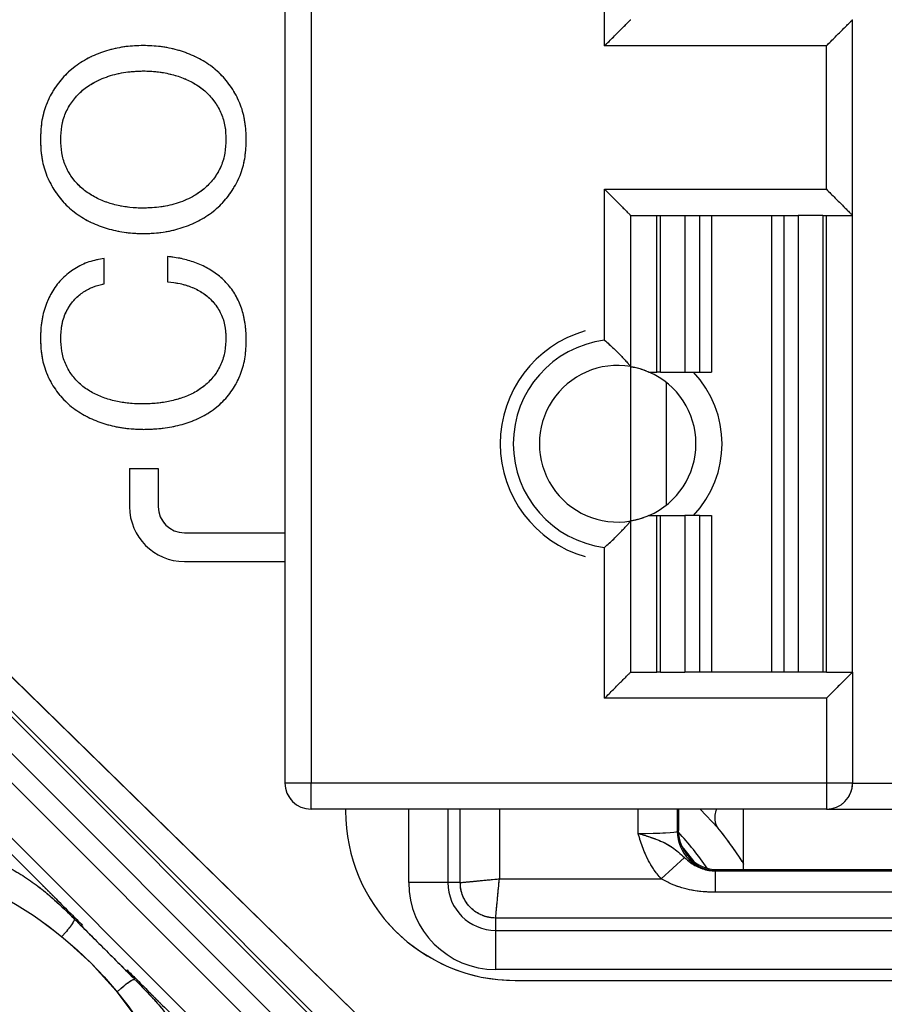
# Model space of a CAD drawing. Units: millimetres. Extents: x 17 to 410, y 7 to 290.
# Drawn here: x 70 to 77, y 86 to 94 of the extents above; entities that cross this region are included whole.
import ezdxf

# ---------------------------------------------------------------- set-up
doc = ezdxf.new("R2010")
doc.units = ezdxf.units.MM
doc.linetypes.add('PHANTOM', pattern=[12.7, 6.35, -1.27, 1.27, -1.27, 1.27, -1.27])
doc.styles.add('SLDTEXTSTYLE2', font='TXT', dxfattribs={"width": 0.75})
doc.styles.add('SLDTEXTSTYLE3', font='TXT', dxfattribs={"width": 0.6875})
doc.dimstyles.new('SLDDIMSTYLE1', dxfattribs={"dimtxt": 3.5, "dimasz": 3.302, "dimexe": 0, "dimexo": 0.0625, "dimgap": 0.875, "dimtad": 0, "dimtih": 1, "dimtoh": 1, "dimdec": 0, "dimrnd": 1e-09, "dimzin": 12, "dimdsep": 46, "dimtxsty": 'SLDTEXTSTYLE2', "dimsah": 1, "dimcen": 0.09, "dimadec": 0, "dimazin": 3, "dimtfac": 1, "dimtdec": 0, "dimtmove": 0, "dimatfit": 0, "dimfxl": 1, "dimfrac": 2, "dimtolj": 1, "dimtzin": 12, "dimarcsym": 0})

# ---------------------------------------------------------------- blocks, each defined once
blk = doc.blocks.new('_D_1')
at = {"color": 208, "linetype": 'Continuous', "lineweight": 0, "true_color": 0x400040}
for p, q in [((48.3716, 81.4557), (48.3716, 87.8057)), ((67.5019, 81.4557), (47.3716, 81.4557)), ((48.3716, 81.4557), (48.3716, 80.1837)), ((48.3716, 73.4641), (48.3716, 74.6274)), ((97.0591, 73.4641), (47.3716, 73.4641)), ((48.3716, 73.4641), (48.3716, 67.1141))]:
    blk.add_line(p, q, dxfattribs=at)
at = {"color": 208, "linetype": 'Continuous', "lineweight": 18, "true_color": 0x400040}
for points in [[(48.3716, 81.4557), (48.8796, 84.7577), (47.8636, 84.7577)], [(48.3716, 73.4641), (47.8636, 70.1621), (48.8796, 70.1621)]]:
    blk.add_solid(points, dxfattribs=at)
at = {"color": 208, "linetype": 'Continuous', "lineweight": 18, "true_color": 0x400040, "char_height": 3.5, "attachment_point": 1}
for s, insert, style in [('2 to', (42.1737, 79.1391), 'SLDTEXTSTYLE3'), ('8', (51.9834, 79.1391), 'SLDTEXTSTYLE2')]:
    blk.add_mtext(s, dxfattribs=dict(at, insert=insert, style=style))

msp = doc.modelspace()

# ---------------------------------------------------------------- linework, layer by layer
at = {"color": 7, "linetype": 'Continuous', "lineweight": 25}
for p, q in [((72.2616, 98.4641), (72.2616, 87.9641)), ((72.4616, 98.4641), (72.4616, 87.9641)), ((74.7116, 93.6141), (74.7116, 94.7704)), ((76.6116, 92.3141), (76.6116, 93.8141)), ((76.4116, 93.6141), (74.7116, 93.6141)), ((76.4116, 92.5141), (76.4116, 93.6141)), ((74.7116, 92.5141), (76.4116, 92.5141)), ((74.7116, 91.3578), (74.7116, 92.5141)), ((74.9116, 91.1557), (74.9116, 92.3141)), ((74.9116, 92.3141), (75.1116, 92.3141)), ((75.1116, 91.1141), (75.1116, 92.3141)), ((75.1116, 92.3141), (75.1396, 92.3141)), ((75.1396, 91.1141), (75.1396, 92.3141)), ((75.1396, 92.3141), (75.3275, 92.3141)), ((75.3275, 92.3141), (75.3275, 91.1141)), ((75.3275, 92.3141), (75.3524, 92.3141)), ((75.3524, 92.3141), (76.1708, 92.3141)), ((75.4377, 92.3141), (75.4377, 91.1141)), ((75.5316, 92.3141), (75.5316, 91.1141)), ((75.9916, 92.3141), (75.9916, 88.8141)), ((76.0856, 92.3141), (76.0856, 88.8141)), ((76.1708, 92.3141), (76.1957, 92.3141)), ((76.1957, 92.3141), (76.1957, 88.8141)), ((76.3837, 92.3141), (76.1957, 92.3141)), ((76.3837, 92.3141), (76.3837, 88.8141)), ((76.3837, 92.3141), (76.4116, 92.3141)), ((76.4116, 88.8141), (76.4116, 92.3141)), ((76.4116, 92.3141), (76.6116, 92.3141)), ((76.6116, 88.8141), (76.6116, 92.3141)), ((70.8771, 91.7899), (70.8771, 91.9847)), ((71.3623, 91.9993), (71.3623, 91.8045)), ((74.9116, 89.9725), (74.9116, 91.1557)), ((75.0514, 91.1141), (75.1116, 91.1141)), ((75.1396, 91.1141), (75.1116, 91.1141)), ((75.1396, 91.1141), (75.3275, 91.1141)), ((75.3275, 91.1141), (75.4377, 91.1141)), ((75.4377, 91.1141), (75.5316, 91.1141)), ((75.1866, 90.0957), (75.1866, 91.0325)), ((71.0709, 90.3746), (71.2909, 90.3746)), ((71.0709, 90.3746), (71.0709, 90.082)), ((71.2909, 90.3746), (71.2909, 90.082)), ((68.8754, 90.0388), (74.2322, 84.8062)), ((68.6602, 89.98), (73.9986, 84.6416)), ((74.0106, 84.6705), (68.6892, 89.992)), ((74.9116, 88.8141), (74.9116, 89.9725)), ((75.0514, 90.0141), (75.1116, 90.0141)), ((75.1116, 88.8141), (75.1116, 90.0141)), ((75.1116, 90.0141), (75.1396, 90.0141)), ((75.1396, 88.8141), (75.1396, 90.0141)), ((75.1396, 90.0141), (75.3275, 90.0141)), ((75.3275, 90.0141), (75.3275, 88.8141)), ((75.4377, 90.0141), (75.3275, 90.0141)), ((75.4377, 90.0141), (75.4377, 88.8141)), ((75.4377, 90.0141), (75.5316, 90.0141)), ((75.5316, 90.0141), (75.5316, 88.8141)), ((71.4909, 89.882), (72.2616, 89.882)), ((73.8572, 84.5002), (68.5188, 89.8386)), ((74.7116, 88.6141), (74.7116, 89.7704)), ((71.4909, 89.662), (72.2616, 89.662)), ((74.9116, 88.8141), (75.1116, 88.8141)), ((75.1396, 88.8141), (75.1116, 88.8141)), ((75.1396, 88.8141), (75.3275, 88.8141)), ((75.3524, 88.8141), (75.3275, 88.8141)), ((76.1708, 88.8141), (75.3524, 88.8141)), ((76.1957, 88.8141), (76.1708, 88.8141)), ((76.3837, 88.8141), (76.1957, 88.8141)), ((76.4116, 88.8141), (76.3837, 88.8141)), ((76.4116, 88.8141), (76.6116, 88.8141)), ((76.6116, 88.8141), (76.6116, 87.9641)), ((69.3297, 88.8046), (72.9961, 85.1382)), ((72.784, 84.9261), (69.1176, 88.5925)), ((76.4116, 88.6141), (74.7116, 88.6141)), ((76.4116, 88.6141), (76.4116, 87.9641)), ((72.4616, 87.9641), (72.2616, 87.9641)), ((76.4116, 87.9641), (72.4616, 87.9641)), ((72.4616, 87.7641), (72.4616, 87.9641)), ((76.4116, 87.9641), (76.4116, 87.7641)), ((76.6116, 87.9641), (76.4116, 87.9641)), ((76.6116, 87.9641), (86.7116, 87.9641)), ((76.4116, 87.7641), (72.4616, 87.7641)), ((72.7266, 87.7641), (72.7266, 87.7512)), ((75.2766, 87.7641), (75.2766, 87.6011)), ((75.7766, 87.3012), (75.7766, 87.7641)), ((76.4116, 87.7641), (86.9116, 87.7641)), ((75.2686, 87.5931), (75.2766, 87.6011)), ((75.3235, 87.3927), (75.1452, 87.2296)), ((73.905, 87.2296), (75.1452, 87.2296)), ((75.5607, 87.1268), (75.5607, 87.291)), ((75.5607, 87.291), (87.7926, 87.291)), ((75.5765, 87.3012), (75.5685, 87.2932)), ((75.5765, 87.3012), (87.7767, 87.3012)), ((73.5105, 87.2012), (73.2106, 87.2012)), ((73.6051, 87.2012), (73.5105, 87.2012)), ((87.7926, 87.1268), (75.5607, 87.1268)), ((89.4766, 86.9297), (73.8766, 86.9297)), ((73.8766, 86.9297), (73.8766, 86.8351)), ((73.8766, 86.8351), (89.4766, 86.8351)), ((73.8766, 86.8351), (73.8766, 86.5352)), ((89.4766, 86.5352), (73.8766, 86.5352)), ((74.0266, 86.4512), (89.3266, 86.4512))]:
    msp.add_line(p, q, dxfattribs=at)
at = {"color": 7, "linetype": 'PHANTOM', "lineweight": 18}
for p, q in [((72.2616, 98.4641), (72.2616, 87.9641)), ((72.4616, 98.4641), (72.4616, 87.9641)), ((74.7116, 93.6141), (74.7116, 94.7704)), ((76.6116, 92.3141), (76.6116, 93.8141)), ((76.4116, 93.6141), (74.7116, 93.6141)), ((76.4116, 92.5141), (76.4116, 93.6141)), ((74.7116, 92.5141), (76.4116, 92.5141)), ((74.7116, 91.3578), (74.7116, 92.5141)), ((74.9116, 91.1557), (74.9116, 92.3141)), ((74.9116, 92.3141), (75.1116, 92.3141)), ((75.1116, 91.1141), (75.1116, 92.3141)), ((75.1116, 92.3141), (75.1396, 92.3141)), ((75.1396, 91.1141), (75.1396, 92.3141)), ((75.1396, 92.3141), (75.3275, 92.3141)), ((75.3275, 92.3141), (75.3275, 91.1141)), ((75.3275, 92.3141), (75.3524, 92.3141)), ((75.3524, 92.3141), (76.1708, 92.3141)), ((75.4377, 92.3141), (75.4377, 91.1141)), ((75.5316, 92.3141), (75.5316, 91.1141)), ((75.9916, 92.3141), (75.9916, 88.8141)), ((76.0856, 92.3141), (76.0856, 88.8141)), ((76.1708, 92.3141), (76.1957, 92.3141)), ((76.1957, 92.3141), (76.1957, 88.8141)), ((76.3837, 92.3141), (76.1957, 92.3141)), ((76.3837, 92.3141), (76.3837, 88.8141)), ((76.3837, 92.3141), (76.4116, 92.3141)), ((76.4116, 88.8141), (76.4116, 92.3141)), ((76.4116, 92.3141), (76.6116, 92.3141)), ((76.6116, 88.8141), (76.6116, 92.3141)), ((70.8771, 91.7899), (70.8771, 91.9847)), ((71.3623, 91.9993), (71.3623, 91.8045)), ((74.9116, 89.9725), (74.9116, 91.1557)), ((75.0514, 91.1141), (75.1116, 91.1141)), ((75.1396, 91.1141), (75.1116, 91.1141)), ((75.1396, 91.1141), (75.3275, 91.1141)), ((75.3275, 91.1141), (75.4377, 91.1141)), ((75.4377, 91.1141), (75.5316, 91.1141)), ((75.1866, 90.0957), (75.1866, 91.0325)), ((71.0709, 90.3746), (71.2909, 90.3746)), ((71.0709, 90.3746), (71.0709, 90.082)), ((71.2909, 90.3746), (71.2909, 90.082)), ((68.8754, 90.0388), (74.2322, 84.8062)), ((68.6602, 89.98), (73.9986, 84.6416)), ((74.0106, 84.6705), (68.6892, 89.992)), ((74.9116, 88.8141), (74.9116, 89.9725)), ((75.0514, 90.0141), (75.1116, 90.0141)), ((75.1116, 88.8141), (75.1116, 90.0141)), ((75.1116, 90.0141), (75.1396, 90.0141)), ((75.1396, 88.8141), (75.1396, 90.0141)), ((75.1396, 90.0141), (75.3275, 90.0141)), ((75.3275, 90.0141), (75.3275, 88.8141)), ((75.4377, 90.0141), (75.3275, 90.0141)), ((75.4377, 90.0141), (75.4377, 88.8141)), ((75.4377, 90.0141), (75.5316, 90.0141)), ((75.5316, 90.0141), (75.5316, 88.8141)), ((71.4909, 89.882), (72.2616, 89.882)), ((73.8572, 84.5002), (68.5188, 89.8386)), ((74.7116, 88.6141), (74.7116, 89.7704)), ((71.4909, 89.662), (72.2616, 89.662)), ((74.9116, 88.8141), (75.1116, 88.8141)), ((75.1396, 88.8141), (75.1116, 88.8141)), ((75.1396, 88.8141), (75.3275, 88.8141)), ((75.3524, 88.8141), (75.3275, 88.8141)), ((76.1708, 88.8141), (75.3524, 88.8141)), ((76.1957, 88.8141), (76.1708, 88.8141)), ((76.3837, 88.8141), (76.1957, 88.8141)), ((76.4116, 88.8141), (76.3837, 88.8141)), ((76.4116, 88.8141), (76.6116, 88.8141)), ((76.6116, 88.8141), (76.6116, 87.9641)), ((69.3297, 88.8046), (72.9961, 85.1382)), ((72.784, 84.9261), (69.1176, 88.5925)), ((76.4116, 88.6141), (74.7116, 88.6141)), ((76.4116, 88.6141), (76.4116, 87.9641)), ((72.4616, 87.9641), (72.2616, 87.9641)), ((76.4116, 87.9641), (72.4616, 87.9641)), ((72.4616, 87.7641), (72.4616, 87.9641)), ((76.4116, 87.9641), (76.4116, 87.7641)), ((76.6116, 87.9641), (76.4116, 87.9641)), ((76.6116, 87.9641), (86.7116, 87.9641)), ((76.4116, 87.7641), (72.4616, 87.7641)), ((72.7266, 87.7641), (72.7266, 87.7512)), ((75.2766, 87.7641), (75.2766, 87.6011)), ((75.7766, 87.3012), (75.7766, 87.7641)), ((76.4116, 87.7641), (86.9116, 87.7641)), ((75.2686, 87.5931), (75.2766, 87.6011)), ((75.3235, 87.3927), (75.1452, 87.2296)), ((73.905, 87.2296), (75.1452, 87.2296)), ((75.5607, 87.1268), (75.5607, 87.291)), ((75.5607, 87.291), (87.7926, 87.291)), ((75.5765, 87.3012), (75.5685, 87.2932)), ((75.5765, 87.3012), (87.7767, 87.3012)), ((73.5105, 87.2012), (73.2106, 87.2012)), ((73.6051, 87.2012), (73.5105, 87.2012)), ((87.7926, 87.1268), (75.5607, 87.1268)), ((89.4766, 86.9297), (73.8766, 86.9297)), ((73.8766, 86.9297), (73.8766, 86.8351)), ((73.8766, 86.8351), (73.8766, 86.5352)), ((73.8766, 86.8351), (89.4766, 86.8351)), ((89.4766, 86.5352), (73.8766, 86.5352)), ((74.0266, 86.4512), (89.3266, 86.4512))]:
    msp.add_line(p, q, dxfattribs=at)
at = {"color": 8, "linetype": 'Continuous', "lineweight": 25}
for p, q in [((73.2106, 87.2012), (73.2106, 87.7641)), ((73.5105, 87.7641), (73.5105, 87.2012)), ((73.6051, 87.2012), (73.6051, 87.7641)), ((73.905, 87.7641), (73.905, 87.2296)), ((74.9687, 87.5778), (74.9687, 87.7641)), ((75.2686, 87.7641), (75.2686, 87.5931)), ((75.4439, 87.7641), (75.5802, 87.6207)), ((75.7766, 87.3697), (75.766, 87.3629)), ((75.766, 87.3629), (75.7766, 87.343)), ((75.766, 87.3629), (75.7766, 87.3479))]:
    msp.add_line(p, q, dxfattribs=at)
at = {"color": 8, "linetype": 'PHANTOM', "lineweight": 18}
for p, q in [((73.2106, 87.2012), (73.2106, 87.7641)), ((73.5105, 87.7641), (73.5105, 87.2012)), ((73.6051, 87.2012), (73.6051, 87.7641)), ((73.905, 87.7641), (73.905, 87.2296)), ((74.9687, 87.5778), (74.9687, 87.7641)), ((75.2686, 87.7641), (75.2686, 87.5931)), ((75.4439, 87.7641), (75.5802, 87.6207)), ((75.7766, 87.3697), (75.766, 87.3629)), ((75.766, 87.3629), (75.7766, 87.343)), ((75.766, 87.3629), (75.7766, 87.3479))]:
    msp.add_line(p, q, dxfattribs=at)
at = {"color": 8, "linetype": 'Continuous', "lineweight": 25, "flags": 128}
msp.add_lwpolyline([(75.3032, 87.4776), (75.3274, 87.4486), (75.3957, 87.3619)], dxfattribs=at)
at = {"color": 8, "linetype": 'PHANTOM', "lineweight": 18, "flags": 128}
msp.add_lwpolyline([(75.3032, 87.4776), (75.3274, 87.4486), (75.3957, 87.3619)], dxfattribs=at)
at = {"color": 7, "linetype": 'Continuous', "lineweight": 25}
msp.add_circle((68.6545, 84.4631), 3, dxfattribs=at)
at = {"color": 7, "linetype": 'PHANTOM', "lineweight": 18}
msp.add_circle((68.6545, 84.4631), 3, dxfattribs=at)
at = {"color": 7, "linetype": 'Continuous', "lineweight": 25}
for centre, radius, start, end in [((74.8116, 90.5641), 0.9, 106.12762, 253.87238), ((74.8116, 90.5641), 0.8, 97.18076, 262.81924), ((74.8116, 90.5641), 0.6, 80.40594, 279.59406), ((74.8116, 90.5641), 0.6, 293.55647, 66.44355), ((74.8116, 90.5641), 0.8, 316.56747, 43.43254), ((71.4909, 90.082), 0.42, 180, 270), ((71.4909, 90.082), 0.2, 180, 270), ((72.4616, 87.9641), 0.2, 180, 270), ((76.4116, 87.9641), 0.2, 270, 0), ((74.0266, 87.7512), 1.3, 180, 270), ((73.2766, 85.7641), 2.9586, 32.71107, 38.86693), ((75.5687, 87.5933), 0.3001, 180.04561, 269.95439), ((73.8766, 87.2012), 0.6661, 180, 270), ((73.8766, 87.2012), 0.3662, 180, 270)]:
    msp.add_arc(centre, radius, start, end, dxfattribs=at)
at = {"color": 7, "linetype": 'PHANTOM', "lineweight": 18}
for centre, radius, start, end in [((74.8116, 90.5641), 0.9, 106.12762, 253.87238), ((74.8116, 90.5641), 0.8, 97.18076, 262.81924), ((74.8116, 90.5641), 0.6, 80.40594, 279.59406), ((74.8116, 90.5641), 0.6, 293.55647, 66.44355), ((74.8116, 90.5641), 0.8, 316.56747, 43.43254), ((71.4909, 90.082), 0.42, 180, 270), ((71.4909, 90.082), 0.2, 180, 270), ((72.4616, 87.9641), 0.2, 180, 270), ((76.4116, 87.9641), 0.2, 270, 0), ((74.0266, 87.7512), 1.3, 180, 270), ((73.2766, 85.7641), 2.9586, 32.71107, 38.86693), ((75.5687, 87.5933), 0.3001, 180.04561, 269.95439), ((73.8766, 87.2012), 0.6661, 180, 270), ((73.8766, 87.2012), 0.3662, 180, 270)]:
    msp.add_arc(centre, radius, start, end, dxfattribs=at)
at = {"color": 8, "linetype": 'Continuous', "lineweight": 25}
msp.add_arc((73.2766, 85.7641), 2.7074, 34.8628, 42.36918, dxfattribs=at)
at = {"color": 8, "linetype": 'PHANTOM', "lineweight": 18}
msp.add_arc((73.2766, 85.7641), 2.7074, 34.8628, 42.36918, dxfattribs=at)
at = {"color": 7, "linetype": 'Continuous', "lineweight": 25}
for centre, major_axis, ratio, start_param, end_param in [((74.9687, 87.5935), (0.3, 0), 0.052372, 4.712389, 6.257005), ((75.5767, 87.6013), (-0.2123, -0.2123), 0.999315, 5.49813, 7.068241), ((74.9687, 87.2936), (0.6, 0), 0.026186, 6.119587, 6.257005)]:
    msp.add_ellipse(centre, major_axis=major_axis, ratio=ratio, start_param=start_param, end_param=end_param, dxfattribs=at)
at = {"color": 7, "linetype": 'PHANTOM', "lineweight": 18}
for centre, major_axis, ratio, start_param, end_param in [((74.9687, 87.5935), (0.3, 0), 0.052372, 4.712389, 6.257005), ((75.5767, 87.6013), (-0.2123, -0.2123), 0.999315, 5.49813, 7.068241), ((74.9687, 87.2936), (0.6, 0), 0.026186, 6.119587, 6.257005)]:
    msp.add_ellipse(centre, major_axis=major_axis, ratio=ratio, start_param=start_param, end_param=end_param, dxfattribs=at)
at = {"color": 7, "linetype": 'Continuous', "lineweight": 25}
for points, knots in [([(74.7116, 93.6141), (74.7341, 93.6366), (74.7791, 93.6816), (74.8322, 93.7347), (74.8689, 93.7714), (74.8917, 93.7941), (74.9083, 93.8107), (74.9105, 93.813), (74.9116, 93.8141)], [0, 0, 0, 0, 0.25026, 0.500097, 0.625288, 0.750435, 0.875331, 1, 1, 1, 1]), ([(76.4116, 93.6141), (76.4341, 93.6366), (76.4791, 93.6816), (76.5322, 93.7347), (76.5689, 93.7714), (76.5917, 93.7941), (76.6083, 93.8107), (76.6105, 93.813), (76.6116, 93.8141)], [0, 0, 0, 0, 0.25026, 0.500097, 0.625288, 0.750435, 0.875331, 1, 1, 1, 1]), ([(71.1766, 93.6162), (71.1318, 93.6145), (71.0422, 93.6113), (70.9102, 93.583), (70.7833, 93.5374), (70.6665, 93.4696), (70.5648, 93.3818), (70.4846, 93.2751), (70.4256, 93.1563), (70.3927, 93.0274), (70.3893, 92.9394), (70.3877, 92.8954)], [0, 0, 0, 0, 0.112053, 0.224114, 0.336146, 0.448141, 0.560127, 0.670087, 0.780041, 0.889993, 1, 1, 1, 1]), ([(71.9656, 92.8954), (71.9639, 92.9402), (71.9604, 93.0298), (71.9261, 93.1609), (71.865, 93.2813), (71.7823, 93.3883), (71.6794, 93.4746), (71.5633, 93.5403), (71.4384, 93.5841), (71.3087, 93.6116), (71.2207, 93.6146), (71.1766, 93.6162)], [0, 0, 0, 0, 0.112003, 0.223947, 0.335905, 0.447852, 0.559838, 0.66984, 0.779877, 0.889942, 1, 1, 1, 1]), ([(70.5435, 92.8954), (70.5449, 92.9299), (70.5478, 92.9991), (70.577, 93.0997), (70.6297, 93.1896), (70.6992, 93.2674), (70.7931, 93.3337), (70.9081, 93.3844), (71.041, 93.4154), (71.1314, 93.4194), (71.1766, 93.4214)], [0, 0, 0, 0, 0.112027, 0.22401, 0.335984, 0.447955, 0.559962, 0.706565, 0.853281, 1, 1, 1, 1]), ([(71.1766, 93.4214), (71.2112, 93.4203), (71.2803, 93.4181), (71.3825, 93.3993), (71.482, 93.3697), (71.5753, 93.3237), (71.6591, 93.2628), (71.7268, 93.1851), (71.7771, 93.096), (71.8058, 92.9972), (71.8084, 92.9293), (71.8097, 92.8954)], [0, 0, 0, 0, 0.112058, 0.224117, 0.336147, 0.448153, 0.560122, 0.670078, 0.780032, 0.889991, 1, 1, 1, 1]), ([(70.3877, 92.8954), (70.3894, 92.8506), (70.3929, 92.761), (70.4271, 92.6298), (70.4884, 92.5095), (70.5707, 92.4023), (70.6739, 92.3162), (70.7899, 92.2505), (70.9149, 92.2067), (71.0446, 92.1793), (71.1326, 92.1762), (71.1766, 92.1746)], [0, 0, 0, 0, 0.112002, 0.223948, 0.335905, 0.447862, 0.559836, 0.66984, 0.779878, 0.889944, 1, 1, 1, 1]), ([(71.1766, 92.3694), (71.1421, 92.3706), (71.073, 92.3731), (70.9707, 92.3912), (70.8712, 92.4211), (70.7779, 92.4671), (70.6941, 92.528), (70.6264, 92.6056), (70.5755, 92.6945), (70.5477, 92.7936), (70.5449, 92.8614), (70.5435, 92.8954)], [0, 0, 0, 0, 0.112045, 0.224105, 0.336135, 0.448147, 0.560116, 0.670082, 0.78003, 0.89, 1, 1, 1, 1]), ([(71.1766, 92.1746), (71.2215, 92.1762), (71.3111, 92.1794), (71.443, 92.2078), (71.57, 92.2533), (71.6867, 92.3212), (71.7887, 92.4088), (71.8686, 92.5157), (71.9277, 92.6344), (71.9606, 92.7634), (71.9639, 92.8514), (71.9656, 92.8954)], [0, 0, 0, 0, 0.112054, 0.224115, 0.336147, 0.448147, 0.560118, 0.670086, 0.78004, 0.889994, 1, 1, 1, 1]), ([(71.8097, 92.8954), (71.8084, 92.8608), (71.8056, 92.7917), (71.7759, 92.6912), (71.7239, 92.6009), (71.654, 92.5234), (71.5602, 92.457), (71.4451, 92.4064), (71.3122, 92.3757), (71.2218, 92.3715), (71.1766, 92.3694)], [0, 0, 0, 0, 0.112032, 0.224011, 0.335989, 0.447976, 0.559984, 0.706582, 0.853278, 1, 1, 1, 1]), ([(74.7116, 92.5141), (74.7341, 92.4916), (74.7791, 92.4466), (74.8322, 92.3935), (74.8689, 92.3568), (74.8917, 92.334), (74.9083, 92.3175), (74.9105, 92.3152), (74.9116, 92.3141)], [0, 0, 0, 0, 0.25026, 0.500097, 0.625288, 0.750435, 0.875331, 1, 1, 1, 1]), ([(76.4116, 92.5141), (76.4341, 92.4916), (76.4791, 92.4466), (76.5322, 92.3935), (76.5689, 92.3568), (76.5917, 92.334), (76.6083, 92.3175), (76.6105, 92.3152), (76.6116, 92.3141)], [0, 0, 0, 0, 0.25026, 0.500097, 0.625288, 0.750435, 0.875331, 1, 1, 1, 1]), ([(70.8771, 91.9847), (70.8376, 91.9773), (70.7585, 91.9627), (70.649, 91.9095), (70.5539, 91.8345), (70.478, 91.7374), (70.4249, 91.6244), (70.3932, 91.5015), (70.3895, 91.4174), (70.3877, 91.3753)], [0, 0, 0, 0, 0.140039, 0.279992, 0.41993, 0.559881, 0.706514, 0.853243, 1, 1, 1, 1]), ([(71.9656, 91.3589), (71.9644, 91.3955), (71.9622, 91.4687), (71.94, 91.5768), (71.9, 91.6796), (71.84, 91.7724), (71.7622, 91.8498), (71.6722, 91.9115), (71.5733, 91.9554), (71.4693, 91.9854), (71.398, 91.9947), (71.3623, 91.9993)], [0, 0, 0, 0, 0.112033, 0.224049, 0.336018, 0.447949, 0.559921, 0.669906, 0.779919, 0.889944, 1, 1, 1, 1]), ([(70.5435, 91.3735), (70.5455, 91.4098), (70.5494, 91.4825), (70.586, 91.5866), (70.6443, 91.6707), (70.7168, 91.7306), (70.7938, 91.7695), (70.8493, 91.7831), (70.8771, 91.7899)], [0, 0, 0, 0, 0.186728, 0.373321, 0.559766, 0.706437, 0.853169, 1, 1, 1, 1]), ([(71.3623, 91.8045), (71.3944, 91.8011), (71.4585, 91.7944), (71.5513, 91.7655), (71.6377, 91.7211), (71.7125, 91.6561), (71.7695, 91.5734), (71.8045, 91.477), (71.808, 91.4094), (71.8097, 91.3756)], [0, 0, 0, 0, 0.1401476, 0.2802711, 0.4202908, 0.5602278, 0.7067668, 0.853299, 1, 1, 1, 1]), ([(70.3877, 91.3753), (70.3895, 91.3308), (70.3931, 91.2419), (70.4276, 91.1118), (70.4894, 90.9928), (70.574, 90.8885), (70.6786, 90.8057), (70.7959, 90.7446), (70.9206, 90.703), (71.0499, 90.6789), (71.1372, 90.676), (71.1809, 90.6746)], [0, 0, 0, 0, 0.112003, 0.223946, 0.3359, 0.447856, 0.559816, 0.669825, 0.779872, 0.889945, 1, 1, 1, 1]), ([(71.166, 90.8694), (71.1323, 90.8704), (71.0649, 90.8723), (70.965, 90.889), (70.8676, 90.9166), (70.7756, 90.9592), (70.6927, 91.0168), (70.625, 91.0912), (70.5752, 91.1778), (70.5477, 91.2742), (70.5449, 91.3404), (70.5435, 91.3735)], [0, 0, 0, 0, 0.112071, 0.224147, 0.336192, 0.448186, 0.560146, 0.67009, 0.780023, 0.889982, 1, 1, 1, 1]), ([(71.8097, 91.3756), (71.8083, 91.341), (71.8056, 91.2719), (71.775, 91.1718), (71.7215, 91.0822), (71.6491, 91.0071), (71.5623, 90.9506), (71.4674, 90.9115), (71.3685, 90.8867), (71.2677, 90.8719), (71.1999, 90.8702), (71.166, 90.8694)], [0, 0, 0, 0, 0.112036, 0.223964, 0.335891, 0.447797, 0.559763, 0.669776, 0.779834, 0.889917, 1, 1, 1, 1]), ([(71.1809, 90.6746), (71.2248, 90.6759), (71.3126, 90.6786), (71.4427, 90.7015), (71.5686, 90.7412), (71.6863, 90.8017), (71.789, 90.8843), (71.8701, 90.987), (71.9284, 91.1032), (71.9608, 91.2295), (71.964, 91.3157), (71.9656, 91.3589)], [0, 0, 0, 0, 0.112077, 0.224148, 0.336188, 0.448181, 0.560134, 0.670073, 0.780028, 0.889978, 1, 1, 1, 1]), ([(74.7116, 91.3578), (74.7352, 91.3365), (74.7824, 91.294), (74.8347, 91.2411), (74.8701, 91.2031), (74.892, 91.1786), (74.9082, 91.1597), (74.9105, 91.157), (74.9116, 91.1557)], [0, 0, 0, 0, 0.250036, 0.499966, 0.625192, 0.750325, 0.875276, 1, 1, 1, 1]), ([(74.9116, 91.1557), (74.9142, 91.1553), (74.9192, 91.1545), (74.9558, 91.147), (75.0018, 91.1341), (75.0349, 91.1208), (75.0514, 91.1141)], [0, 0, 0, 0, 0.279733, 0.559441, 0.7797, 1, 1, 1, 1]), ([(74.7116, 89.7704), (74.7352, 89.7916), (74.7824, 89.8342), (74.8347, 89.8871), (74.8701, 89.9251), (74.892, 89.9496), (74.9082, 89.9684), (74.9105, 89.9711), (74.9116, 89.9725)], [0, 0, 0, 0, 0.250036, 0.499966, 0.625192, 0.750325, 0.875276, 1, 1, 1, 1]), ([(75.0514, 90.0141), (75.0304, 90.0058), (74.9885, 89.9893), (74.943, 89.9784), (74.9163, 89.9732), (74.9132, 89.9727), (74.9116, 89.9725)], [0, 0, 0, 0, 0.279816, 0.559494, 0.779766, 1, 1, 1, 1]), ([(74.7116, 88.6141), (74.7341, 88.6366), (74.7791, 88.6816), (74.8322, 88.7347), (74.8689, 88.7714), (74.8917, 88.7941), (74.9083, 88.8107), (74.9105, 88.813), (74.9116, 88.8141)], [0, 0, 0, 0, 0.25026, 0.500097, 0.625288, 0.750435, 0.875331, 1, 1, 1, 1]), ([(76.6116, 88.8141), (76.6105, 88.813), (76.6083, 88.8107), (76.5917, 88.7941), (76.5689, 88.7714), (76.5322, 88.7347), (76.4791, 88.6816), (76.4341, 88.6366), (76.4116, 88.6141)], [0, 0, 0, 0, 0.124669, 0.249565, 0.374712, 0.499903, 0.74974, 1, 1, 1, 1]), ([(69.663, 87.9243), (69.6926, 87.8946), (69.7551, 87.8321), (69.8529, 87.734), (69.9599, 87.6267), (70.0759, 87.5102), (70.212, 87.3735), (70.3566, 87.2283), (70.4983, 87.086), (70.6132, 86.9707), (70.6813, 86.9024), (70.7108, 86.8728)], [0, 0, 0, 0, 0.08326, 0.175597, 0.27718, 0.388139, 0.508572, 0.670896, 0.806852, 0.916508, 1, 1, 1, 1]), ([(75.5802, 87.6207), (75.5798, 87.6212), (75.5769, 87.6253), (75.5683, 87.6396), (75.5589, 87.6666), (75.5574, 87.7073), (75.561, 87.7403), (75.5686, 87.7608), (75.5699, 87.7641)], [0, 0, 0, 0, 0.01569, 0.122582, 0.395476, 0.668297, 0.947059, 1, 1, 1, 1]), ([(74.9687, 87.5778), (74.9699, 87.5774), (74.9885, 87.5718), (75.0216, 87.5618), (75.0737, 87.5452), (75.1271, 87.5261), (75.1823, 87.5015), (75.2314, 87.4715), (75.2764, 87.435), (75.3078, 87.4068), (75.3235, 87.3927)], [0, 0, 0, 0, 0.00868, 0.128726, 0.22884, 0.379005, 0.529346, 0.686781, 0.844333, 1, 1, 1, 1]), ([(75.1452, 87.2296), (75.1244, 87.2547), (75.0729, 87.3167), (75.0185, 87.4254), (74.9871, 87.5173), (74.9723, 87.5658), (74.9691, 87.5763), (74.9687, 87.5778)], [0, 0, 0, 0, 0.247938, 0.612929, 0.91698, 0.988084, 1, 1, 1, 1]), ([(75.3235, 87.3927), (75.3394, 87.3791), (75.3674, 87.355), (75.4146, 87.3252), (75.4608, 87.3056), (75.5102, 87.2932), (75.5437, 87.2917), (75.5607, 87.291)], [0, 0, 0, 0, 0.245431, 0.431165, 0.621751, 0.808026, 1, 1, 1, 1]), ([(70.0251, 87.3697), (70.0666, 87.352), (70.1495, 87.3168), (70.2685, 87.2465), (70.384, 87.1638), (70.5102, 87.0578), (70.5962, 86.9737), (70.6458, 86.9251)], [0, 0, 0, 0, 0.182282, 0.364579, 0.553099, 0.741641, 1, 1, 1, 1]), ([(73.6051, 87.2012), (73.6066, 87.2014), (73.6096, 87.2017), (73.6245, 87.2031), (73.6412, 87.2047), (73.6566, 87.2061), (73.6747, 87.2078), (73.6984, 87.2101), (73.7311, 87.2132), (73.7771, 87.2177), (73.8363, 87.2232), (73.8811, 87.2274), (73.905, 87.2296)], [0, 0, 0, 0, 0.119384, 0.242351, 0.305264, 0.369088, 0.433828, 0.499487, 0.594575, 0.709706, 0.844857, 1, 1, 1, 1]), ([(73.8766, 86.9297), (73.8768, 86.9312), (73.8771, 86.9342), (73.8785, 86.9491), (73.8801, 86.9658), (73.8815, 86.9812), (73.8832, 86.9993), (73.8855, 87.023), (73.8886, 87.0557), (73.8931, 87.1017), (73.8986, 87.1609), (73.9028, 87.2057), (73.905, 87.2296)], [0, 0, 0, 0, 0.1194, 0.242372, 0.305284, 0.369104, 0.433837, 0.499487, 0.594601, 0.709739, 0.844882, 1, 1, 1, 1]), ([(75.5607, 87.1268), (75.531, 87.1275), (75.4715, 87.129), (75.3853, 87.141), (75.3028, 87.1605), (75.2223, 87.1879), (75.1716, 87.2154), (75.1452, 87.2296)], [0, 0, 0, 0, 0.205141, 0.412161, 0.601309, 0.792502, 1, 1, 1, 1]), ([(73.8766, 86.9297), (73.8589, 86.9308), (73.8233, 86.9328), (73.7721, 86.949), (73.7249, 86.9741), (73.6835, 87.0081), (73.6495, 87.0495), (73.6244, 87.0967), (73.6082, 87.1479), (73.6062, 87.1835), (73.6051, 87.2012)], [0, 0, 0, 0, 0.1250335, 0.2500383, 0.3750239, 0.5, 0.6249761, 0.7499617, 0.8749665, 1, 1, 1, 1]), ([(70.6498, 86.9211), (70.6878, 86.8832), (70.7639, 86.8073), (70.8797, 86.6916), (70.9962, 86.575), (71.0738, 86.4972), (71.1126, 86.4584)], [0, 0, 0, 0, 0.2472416, 0.4945735, 0.7473347, 1, 1, 1, 1]), ([(71.0517, 86.532), (71.0746, 86.5091), (71.1264, 86.4575), (71.2122, 86.372), (71.3152, 86.2694), (71.4353, 86.1497), (71.5886, 85.9971), (71.7614, 85.8251), (71.9402, 85.6468), (72.0517, 85.5355), (72.1029, 85.4844)], [0, 0, 0, 0, 0.064776, 0.146231, 0.244448, 0.359476, 0.491343, 0.686787, 0.856139, 1, 1, 1, 1]), ([(71.1166, 86.4544), (71.1652, 86.4047), (71.2481, 86.32), (71.3522, 86.1962), (71.4346, 86.0822), (71.5063, 85.9621), (71.5428, 85.8765), (71.5611, 85.8337)], [0, 0, 0, 0, 0.25836, 0.440805, 0.623232, 0.811624, 1, 1, 1, 1])]:
    msp.add_open_spline(points, degree=3, knots=knots, dxfattribs=at)
at = {"color": 7, "linetype": 'PHANTOM', "lineweight": 18}
for points, knots in [([(74.7116, 93.6141), (74.7341, 93.6366), (74.7791, 93.6816), (74.8322, 93.7347), (74.8689, 93.7714), (74.8917, 93.7941), (74.9083, 93.8107), (74.9105, 93.813), (74.9116, 93.8141)], [0, 0, 0, 0, 0.2502598, 0.5000971, 0.6252885, 0.750435, 0.8753312, 1, 1, 1, 1]), ([(76.4116, 93.6141), (76.4341, 93.6366), (76.4791, 93.6816), (76.5322, 93.7347), (76.5689, 93.7714), (76.5917, 93.7941), (76.6083, 93.8107), (76.6105, 93.813), (76.6116, 93.8141)], [0, 0, 0, 0, 0.2502598, 0.5000971, 0.6252885, 0.750435, 0.8753312, 1, 1, 1, 1]), ([(71.1766, 93.6162), (71.1318, 93.6145), (71.0422, 93.6113), (70.9102, 93.583), (70.7833, 93.5374), (70.6665, 93.4696), (70.5648, 93.3818), (70.4846, 93.2751), (70.4256, 93.1563), (70.3927, 93.0274), (70.3893, 92.9394), (70.3877, 92.8954)], [0, 0, 0, 0, 0.112053, 0.224114, 0.336146, 0.448141, 0.560127, 0.670087, 0.780041, 0.889993, 1, 1, 1, 1]), ([(71.9656, 92.8954), (71.9639, 92.9402), (71.9604, 93.0298), (71.9261, 93.1609), (71.865, 93.2813), (71.7823, 93.3883), (71.6794, 93.4746), (71.5633, 93.5403), (71.4384, 93.5841), (71.3087, 93.6116), (71.2207, 93.6146), (71.1766, 93.6162)], [0, 0, 0, 0, 0.112003, 0.223947, 0.335905, 0.447852, 0.559838, 0.66984, 0.779877, 0.889942, 1, 1, 1, 1]), ([(70.5435, 92.8954), (70.5449, 92.9299), (70.5478, 92.9991), (70.577, 93.0997), (70.6297, 93.1896), (70.6992, 93.2674), (70.7931, 93.3337), (70.9081, 93.3844), (71.041, 93.4154), (71.1314, 93.4194), (71.1766, 93.4214)], [0, 0, 0, 0, 0.112027, 0.22401, 0.335984, 0.447955, 0.559962, 0.706565, 0.853281, 1, 1, 1, 1]), ([(71.1766, 93.4214), (71.2112, 93.4203), (71.2803, 93.4181), (71.3825, 93.3993), (71.482, 93.3697), (71.5753, 93.3237), (71.6591, 93.2628), (71.7268, 93.1851), (71.7771, 93.096), (71.8058, 92.9972), (71.8084, 92.9293), (71.8097, 92.8954)], [0, 0, 0, 0, 0.112058, 0.224117, 0.336147, 0.448153, 0.560122, 0.670078, 0.780032, 0.889991, 1, 1, 1, 1]), ([(70.3877, 92.8954), (70.3894, 92.8506), (70.3929, 92.761), (70.4271, 92.6298), (70.4884, 92.5095), (70.5707, 92.4023), (70.6739, 92.3162), (70.7899, 92.2505), (70.9149, 92.2067), (71.0446, 92.1793), (71.1326, 92.1762), (71.1766, 92.1746)], [0, 0, 0, 0, 0.112002, 0.223948, 0.335905, 0.447862, 0.559836, 0.66984, 0.779878, 0.889944, 1, 1, 1, 1]), ([(71.1766, 92.3694), (71.1421, 92.3706), (71.073, 92.3731), (70.9707, 92.3912), (70.8712, 92.4211), (70.7779, 92.4671), (70.6941, 92.528), (70.6264, 92.6056), (70.5755, 92.6945), (70.5477, 92.7936), (70.5449, 92.8614), (70.5435, 92.8954)], [0, 0, 0, 0, 0.112045, 0.224105, 0.336135, 0.448147, 0.560116, 0.670082, 0.78003, 0.89, 1, 1, 1, 1]), ([(71.1766, 92.1746), (71.2215, 92.1762), (71.3111, 92.1794), (71.443, 92.2078), (71.57, 92.2533), (71.6867, 92.3212), (71.7887, 92.4088), (71.8686, 92.5157), (71.9277, 92.6344), (71.9606, 92.7634), (71.9639, 92.8514), (71.9656, 92.8954)], [0, 0, 0, 0, 0.112054, 0.224115, 0.336147, 0.448147, 0.560118, 0.670086, 0.78004, 0.889994, 1, 1, 1, 1]), ([(71.8097, 92.8954), (71.8084, 92.8608), (71.8056, 92.7917), (71.7759, 92.6912), (71.7239, 92.6009), (71.654, 92.5234), (71.5602, 92.457), (71.4451, 92.4064), (71.3122, 92.3757), (71.2218, 92.3715), (71.1766, 92.3694)], [0, 0, 0, 0, 0.112032, 0.224011, 0.335989, 0.447976, 0.559984, 0.706582, 0.853278, 1, 1, 1, 1]), ([(74.7116, 92.5141), (74.7341, 92.4916), (74.7791, 92.4466), (74.8322, 92.3935), (74.8689, 92.3568), (74.8917, 92.334), (74.9083, 92.3175), (74.9105, 92.3152), (74.9116, 92.3141)], [0, 0, 0, 0, 0.25026, 0.500097, 0.625288, 0.750435, 0.875331, 1, 1, 1, 1]), ([(76.4116, 92.5141), (76.4341, 92.4916), (76.4791, 92.4466), (76.5322, 92.3935), (76.5689, 92.3568), (76.5917, 92.334), (76.6083, 92.3175), (76.6105, 92.3152), (76.6116, 92.3141)], [0, 0, 0, 0, 0.25026, 0.500097, 0.625288, 0.750435, 0.875331, 1, 1, 1, 1]), ([(70.8771, 91.9847), (70.8376, 91.9773), (70.7585, 91.9627), (70.649, 91.9095), (70.5539, 91.8345), (70.478, 91.7374), (70.4249, 91.6244), (70.3932, 91.5015), (70.3895, 91.4174), (70.3877, 91.3753)], [0, 0, 0, 0, 0.140039, 0.279992, 0.41993, 0.559881, 0.706514, 0.853243, 1, 1, 1, 1]), ([(71.9656, 91.3589), (71.9644, 91.3955), (71.9622, 91.4687), (71.94, 91.5768), (71.9, 91.6796), (71.84, 91.7724), (71.7622, 91.8498), (71.6722, 91.9115), (71.5733, 91.9554), (71.4693, 91.9854), (71.398, 91.9947), (71.3623, 91.9993)], [0, 0, 0, 0, 0.112033, 0.224049, 0.336018, 0.447949, 0.559921, 0.669906, 0.779919, 0.889944, 1, 1, 1, 1]), ([(70.5435, 91.3735), (70.5455, 91.4098), (70.5494, 91.4825), (70.586, 91.5866), (70.6443, 91.6707), (70.7168, 91.7306), (70.7938, 91.7695), (70.8493, 91.7831), (70.8771, 91.7899)], [0, 0, 0, 0, 0.186728, 0.373321, 0.559766, 0.706437, 0.853169, 1, 1, 1, 1]), ([(71.3623, 91.8045), (71.3944, 91.8011), (71.4585, 91.7944), (71.5513, 91.7655), (71.6377, 91.7211), (71.7125, 91.6561), (71.7695, 91.5734), (71.8045, 91.477), (71.808, 91.4094), (71.8097, 91.3756)], [0, 0, 0, 0, 0.1401476, 0.2802711, 0.4202908, 0.5602278, 0.7067668, 0.853299, 1, 1, 1, 1]), ([(70.3877, 91.3753), (70.3895, 91.3308), (70.3931, 91.2419), (70.4276, 91.1118), (70.4894, 90.9928), (70.574, 90.8885), (70.6786, 90.8057), (70.7959, 90.7446), (70.9206, 90.703), (71.0499, 90.6789), (71.1372, 90.676), (71.1809, 90.6746)], [0, 0, 0, 0, 0.112003, 0.223946, 0.3359, 0.447856, 0.559816, 0.669825, 0.779872, 0.889945, 1, 1, 1, 1]), ([(71.166, 90.8694), (71.1323, 90.8704), (71.0649, 90.8723), (70.965, 90.889), (70.8676, 90.9166), (70.7756, 90.9592), (70.6927, 91.0168), (70.625, 91.0912), (70.5752, 91.1778), (70.5477, 91.2742), (70.5449, 91.3404), (70.5435, 91.3735)], [0, 0, 0, 0, 0.112071, 0.224147, 0.336192, 0.448186, 0.560146, 0.67009, 0.780023, 0.889982, 1, 1, 1, 1]), ([(71.8097, 91.3756), (71.8083, 91.341), (71.8056, 91.2719), (71.775, 91.1718), (71.7215, 91.0822), (71.6491, 91.0071), (71.5623, 90.9506), (71.4674, 90.9115), (71.3685, 90.8867), (71.2677, 90.8719), (71.1999, 90.8702), (71.166, 90.8694)], [0, 0, 0, 0, 0.112036, 0.223964, 0.335891, 0.447797, 0.559763, 0.669776, 0.779834, 0.889917, 1, 1, 1, 1]), ([(71.1809, 90.6746), (71.2248, 90.6759), (71.3126, 90.6786), (71.4427, 90.7015), (71.5686, 90.7412), (71.6863, 90.8017), (71.789, 90.8843), (71.8701, 90.987), (71.9284, 91.1032), (71.9608, 91.2295), (71.964, 91.3157), (71.9656, 91.3589)], [0, 0, 0, 0, 0.112077, 0.224148, 0.336188, 0.448181, 0.560134, 0.670073, 0.780028, 0.889978, 1, 1, 1, 1]), ([(74.7116, 91.3578), (74.7352, 91.3365), (74.7824, 91.294), (74.8347, 91.2411), (74.8701, 91.2031), (74.892, 91.1786), (74.9082, 91.1597), (74.9105, 91.157), (74.9116, 91.1557)], [0, 0, 0, 0, 0.250036, 0.499966, 0.625192, 0.750325, 0.875276, 1, 1, 1, 1]), ([(74.9116, 91.1557), (74.9142, 91.1553), (74.9192, 91.1545), (74.9558, 91.147), (75.0018, 91.1341), (75.0349, 91.1208), (75.0514, 91.1141)], [0, 0, 0, 0, 0.279733, 0.559441, 0.7797, 1, 1, 1, 1]), ([(74.7116, 89.7704), (74.7352, 89.7916), (74.7824, 89.8342), (74.8347, 89.8871), (74.8701, 89.9251), (74.892, 89.9496), (74.9082, 89.9684), (74.9105, 89.9711), (74.9116, 89.9725)], [0, 0, 0, 0, 0.250036, 0.499966, 0.625192, 0.750325, 0.875276, 1, 1, 1, 1]), ([(75.0514, 90.0141), (75.0304, 90.0058), (74.9885, 89.9893), (74.943, 89.9784), (74.9163, 89.9732), (74.9132, 89.9727), (74.9116, 89.9725)], [0, 0, 0, 0, 0.279816, 0.559494, 0.779766, 1, 1, 1, 1]), ([(74.7116, 88.6141), (74.7341, 88.6366), (74.7791, 88.6816), (74.8322, 88.7347), (74.8689, 88.7714), (74.8917, 88.7941), (74.9083, 88.8107), (74.9105, 88.813), (74.9116, 88.8141)], [0, 0, 0, 0, 0.25026, 0.500097, 0.625288, 0.750435, 0.875331, 1, 1, 1, 1]), ([(76.6116, 88.8141), (76.6105, 88.813), (76.6083, 88.8107), (76.5917, 88.7941), (76.5689, 88.7714), (76.5322, 88.7347), (76.4791, 88.6816), (76.4341, 88.6366), (76.4116, 88.6141)], [0, 0, 0, 0, 0.1246688, 0.249565, 0.3747115, 0.4999029, 0.7497402, 1, 1, 1, 1]), ([(69.663, 87.9243), (69.6926, 87.8946), (69.7551, 87.8321), (69.8529, 87.734), (69.9599, 87.6267), (70.0759, 87.5102), (70.212, 87.3735), (70.3566, 87.2283), (70.4983, 87.086), (70.6132, 86.9707), (70.6813, 86.9024), (70.7108, 86.8728)], [0, 0, 0, 0, 0.08326, 0.175597, 0.27718, 0.388139, 0.508572, 0.670896, 0.806852, 0.916508, 1, 1, 1, 1]), ([(75.5802, 87.6207), (75.5798, 87.6212), (75.5769, 87.6253), (75.5683, 87.6396), (75.5589, 87.6666), (75.5574, 87.7073), (75.561, 87.7403), (75.5686, 87.7608), (75.5699, 87.7641)], [0, 0, 0, 0, 0.01569, 0.122582, 0.395476, 0.668297, 0.947059, 1, 1, 1, 1]), ([(75.1452, 87.2296), (75.1244, 87.2547), (75.0729, 87.3167), (75.0185, 87.4254), (74.9871, 87.5173), (74.9723, 87.5658), (74.9691, 87.5763), (74.9687, 87.5778)], [0, 0, 0, 0, 0.247938, 0.612929, 0.91698, 0.988084, 1, 1, 1, 1]), ([(74.9687, 87.5778), (74.9699, 87.5774), (74.9885, 87.5718), (75.0216, 87.5618), (75.0737, 87.5452), (75.1271, 87.5261), (75.1823, 87.5015), (75.2314, 87.4715), (75.2764, 87.435), (75.3078, 87.4068), (75.3235, 87.3927)], [0, 0, 0, 0, 0.00868, 0.128726, 0.22884, 0.379005, 0.529346, 0.686781, 0.844333, 1, 1, 1, 1]), ([(75.3235, 87.3927), (75.3394, 87.3791), (75.3674, 87.355), (75.4146, 87.3252), (75.4608, 87.3056), (75.5102, 87.2932), (75.5437, 87.2917), (75.5607, 87.291)], [0, 0, 0, 0, 0.245431, 0.431165, 0.621751, 0.808026, 1, 1, 1, 1]), ([(70.0251, 87.3697), (70.0664, 87.3521), (70.1493, 87.3169), (70.2682, 87.2467), (70.3839, 87.1639), (70.5101, 87.0579), (70.5961, 86.9737), (70.6458, 86.9251)], [0, 0, 0, 0, 0.181485, 0.36458, 0.552349, 0.741643, 1, 1, 1, 1]), ([(73.6051, 87.2012), (73.6066, 87.2014), (73.6096, 87.2017), (73.6245, 87.2031), (73.6412, 87.2047), (73.6566, 87.2061), (73.6747, 87.2078), (73.6984, 87.2101), (73.7311, 87.2132), (73.7771, 87.2177), (73.8363, 87.2232), (73.8811, 87.2274), (73.905, 87.2296)], [0, 0, 0, 0, 0.119384, 0.242351, 0.305264, 0.369088, 0.433828, 0.499487, 0.594575, 0.709706, 0.844857, 1, 1, 1, 1]), ([(73.8766, 86.9297), (73.8768, 86.9312), (73.8771, 86.9342), (73.8785, 86.9491), (73.8801, 86.9658), (73.8815, 86.9812), (73.8832, 86.9993), (73.8855, 87.023), (73.8886, 87.0557), (73.8931, 87.1017), (73.8986, 87.1609), (73.9028, 87.2057), (73.905, 87.2296)], [0, 0, 0, 0, 0.1194, 0.242372, 0.305284, 0.369104, 0.433837, 0.499487, 0.594601, 0.709739, 0.844882, 1, 1, 1, 1]), ([(75.5607, 87.1268), (75.531, 87.1275), (75.4715, 87.129), (75.3853, 87.141), (75.3028, 87.1605), (75.2223, 87.1879), (75.1716, 87.2154), (75.1452, 87.2296)], [0, 0, 0, 0, 0.205141, 0.412161, 0.601309, 0.792502, 1, 1, 1, 1]), ([(73.8766, 86.9297), (73.8589, 86.9308), (73.8233, 86.9328), (73.7721, 86.949), (73.7249, 86.9741), (73.6835, 87.0081), (73.6495, 87.0495), (73.6244, 87.0967), (73.6082, 87.1479), (73.6062, 87.1835), (73.6051, 87.2012)], [0, 0, 0, 0, 0.1250335, 0.2500383, 0.3750239, 0.5, 0.6249761, 0.7499617, 0.8749665, 1, 1, 1, 1]), ([(70.6498, 86.9211), (70.6877, 86.8833), (70.7638, 86.8074), (70.8795, 86.6918), (70.9961, 86.5751), (71.0737, 86.4973), (71.1126, 86.4584)], [0, 0, 0, 0, 0.2465546, 0.4945741, 0.7466051, 1, 1, 1, 1]), ([(71.0517, 86.532), (71.0746, 86.5091), (71.1264, 86.4575), (71.2122, 86.372), (71.3152, 86.2694), (71.4353, 86.1497), (71.5886, 85.9971), (71.7614, 85.8251), (71.9402, 85.6468), (72.0517, 85.5355), (72.1029, 85.4844)], [0, 0, 0, 0, 0.064776, 0.146231, 0.244448, 0.359476, 0.491343, 0.686787, 0.856139, 1, 1, 1, 1]), ([(71.1166, 86.4544), (71.1652, 86.4047), (71.2479, 86.3201), (71.3521, 86.1964), (71.4343, 86.0825), (71.5063, 85.9624), (71.5428, 85.8767), (71.5611, 85.8337)], [0, 0, 0, 0, 0.258357, 0.440124, 0.623229, 0.810744, 1, 1, 1, 1])]:
    msp.add_open_spline(points, degree=3, knots=knots, dxfattribs=at)
at = {"color": 8, "linetype": 'Continuous', "lineweight": 25}
for points, knots in [([(70.6458, 86.9251), (70.6466, 86.9214), (70.6482, 86.9138), (70.633, 86.8862), (70.606, 86.8495), (70.5765, 86.8142), (70.5557, 86.7927), (70.5493, 86.7861)], [0, 0, 0, 0, 0.225185, 0.450371, 0.675556, 0.900742, 1, 1, 1, 1]), ([(70.9736, 86.361), (70.9804, 86.3675), (71.0021, 86.3885), (71.0375, 86.4182), (71.074, 86.4453), (71.1015, 86.4606), (71.1089, 86.4591), (71.1126, 86.4584)], [0, 0, 0, 0, 0.10198, 0.326485, 0.55099, 0.775495, 1, 1, 1, 1])]:
    msp.add_open_spline(points, degree=3, knots=knots, dxfattribs=at)
at = {"color": 8, "linetype": 'PHANTOM', "lineweight": 18}
for points, knots in [([(70.6458, 86.9251), (70.6466, 86.9214), (70.6482, 86.9138), (70.633, 86.8862), (70.606, 86.8495), (70.5765, 86.8142), (70.5557, 86.7927), (70.5493, 86.7861)], [0, 0, 0, 0, 0.225185, 0.450371, 0.675556, 0.900742, 1, 1, 1, 1]), ([(70.9736, 86.361), (70.9804, 86.3675), (71.0021, 86.3885), (71.0375, 86.4182), (71.074, 86.4453), (71.1015, 86.4606), (71.1089, 86.4591), (71.1126, 86.4584)], [0, 0, 0, 0, 0.10198, 0.326485, 0.55099, 0.775495, 1, 1, 1, 1])]:
    msp.add_open_spline(points, degree=3, knots=knots, dxfattribs=at)

# ---------------------------------------------------------------- dimensions: what is measured, and where the dimension line sits
at = {"color": 208, "linetype": 'Continuous', "lineweight": 18, "true_color": 0x400040}
dim = msp.add_linear_dim(base=(48.3716, 81.4557), p1=(98.0591, 73.4641), p2=(68.5019, 81.4557), angle=90, text='2 to <>', dimstyle='SLDDIMSTYLE1', dxfattribs=at)
dim.commit()
dim.dimension.update_dxf_attribs({"geometry": '_D_1', "text_midpoint": (48.3716, 77.4055), "dimtype": 160})

doc.saveas('drawing.dxf')
